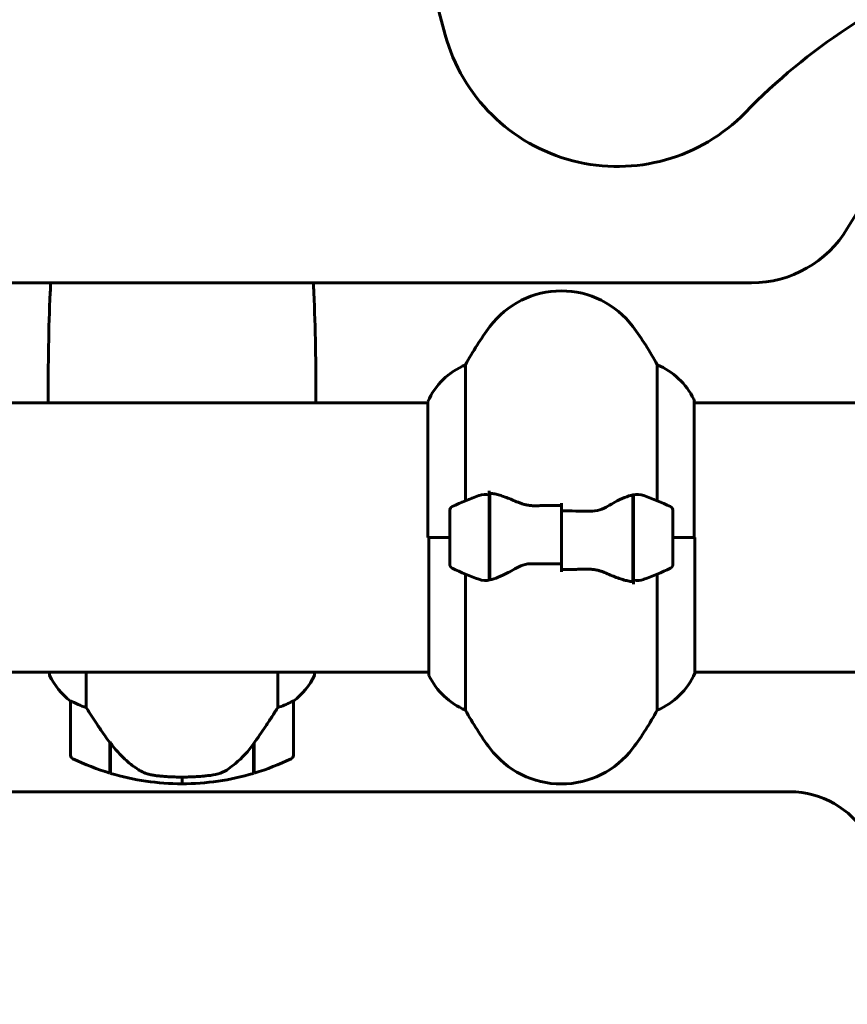
# Model space of a CAD drawing. Units: millimetres. Extents: x 9684 to 23159, y 1574 to 18654.
# Drawn here: x 16860 to 17045, y 16020 to 16240 of the extents above; entities that cross this region are included whole.
import ezdxf

# ---------------------------------------------------------------- set-up
doc = ezdxf.new("R2010")
doc.units = ezdxf.units.MM
doc.header["$LTSCALE"] = 100
doc.layers.add('Widoczne (ISO)', color=7, linetype='Continuous', lineweight=60)
doc.layers.add('Wymiar (ISO)', color=116, linetype='Continuous', lineweight=18)
doc.styles.add('Tekst etykiety (ISO)', font='tahoma.ttf')
doc.dimstyles.new('Domyślne (ISO)', dxfattribs={"dimscale": 100, "dimtxt": 3.5, "dimasz": 2.5, "dimexe": 3.175, "dimexo": 0, "dimgap": 0.762, "dimtad": 1, "dimtoh": 1, "dimdec": 0, "dimrnd": 1e-08, "dimzin": 0, "dimtxsty": 'Tekst etykiety (ISO)', "dimcen": 0.09, "dimdle": 10, "dimclrd": 256, "dimclre": 256, "dimclrt": 256, "dimadec": 0, "dimazin": 0, "dimtfac": 0.714286, "dimtdec": 0, "dimtmove": 0, "dimatfit": 3, "dimfxl": 0, "dimtolj": 1, "dimtzin": 0, "dimlwd": -1, "dimlwe": -1, "dimarcsym": 0})

# ---------------------------------------------------------------- blocks, each defined once
blk = doc.blocks.new('*D5')
at = {"layer": 'Defpoints', "color": 0}
for p in [(15191.57, 18624.09), (21526.05, 18624.09), (18068.92, 14724.09)]:
    blk.add_point(p, dxfattribs=at)
at = {"layer": 'Wymiar (ISO)'}
for p, q in [((15191.57, 18624.09), (21843.55, 18624.09)), ((21526.05, 14974.09), (21526.05, 18374.09)), ((18068.92, 14724.09), (21843.55, 14724.09))]:
    blk.add_line(p, q, dxfattribs=at)
for points in [[(21484.38, 18374.09), (21567.72, 18374.09), (21526.05, 18624.09)], [(21484.38, 14974.09), (21567.72, 14974.09), (21526.05, 14724.09)]]:
    blk.add_solid(points, dxfattribs=at)
at = {"layer": 'Wymiar (ISO)', "insert": (21085.28, 16674.09), "char_height": 350, "attachment_point": 2, "rotation": 90, "style": 'Tekst etykiety (ISO)'}
blk.add_mtext('\\A1;3900', dxfattribs=at)

msp = doc.modelspace()

# ---------------------------------------------------------------- linework, layer by layer
at = {"layer": 'Widoczne (ISO)'}
for p, q in [((16689.34, 16181.09), (17024.03, 16181.09)), ((16959.93, 16132.31), (16959.93, 16162.75)), ((17002.9, 16162.75), (17002.9, 16132.31)), ((17011.14, 16124.09), (17011.14, 16154.79)), ((16951.51, 16154.24), (16691.33, 16154.24)), ((16951.51, 16154.5), (16951.51, 16124.09)), ((17056.82, 16154.24), (17011.14, 16154.24)), ((17011.33, 16154.24), (17011.33, 16154.5)), ((16965.22, 16133.64), (16965.22, 16134.53)), ((16965.22, 16114.53), (16965.22, 16133.64)), ((16965.42, 16114.57), (16965.42, 16133.97)), ((16997.42, 16133.61), (16997.42, 16114.2)), ((16997.62, 16133.64), (16997.62, 16114.53)), ((16981.42, 16130.02), (16981.42, 16131.75)), ((16956.42, 16130.09), (16956.42, 16118.09)), ((16981.42, 16118.15), (16981.42, 16130.02)), ((16981.42, 16130.02), (16981.42, 16118.15)), ((17006.42, 16118.09), (17006.42, 16130.09)), ((16956.42, 16124.09), (16951.51, 16124.09)), ((16951.7, 16124.09), (16951.7, 16093.39)), ((16956.42, 16124.09), (16951.75, 16124.09)), ((16965.22, 16124.09), (16965.42, 16124.09)), ((16997.62, 16124.09), (16997.42, 16124.09)), ((17006.42, 16124.09), (17011.09, 16124.09)), ((17006.42, 16124.09), (17011.33, 16124.09)), ((17011.33, 16093.68), (17011.33, 16124.09)), ((16981.42, 16118.15), (16981.42, 16116.42)), ((16959.93, 16085.43), (16959.93, 16115.86)), ((17002.9, 16115.86), (17002.9, 16085.43)), ((16997.62, 16114.53), (16997.62, 16113.64)), ((16951.7, 16093.94), (16691.34, 16093.94)), ((16866.7, 16093.94), (16866.7, 16093.39)), ((16874.93, 16086.03), (16874.93, 16093.94)), ((16917.9, 16093.94), (16917.9, 16086.03)), ((16926.14, 16093.39), (16926.14, 16093.94)), ((17056.82, 16093.94), (17011.33, 16093.94)), ((16871.42, 16087.44), (16871.42, 16075.44)), ((16921.42, 16075.44), (16921.42, 16087.44)), ((16880.22, 16078.14), (16880.22, 16078.33)), ((16880.22, 16071.33), (16880.22, 16078.14)), ((16880.42, 16077.93), (16880.22, 16077.93)), ((16880.42, 16077.72), (16880.22, 16077.72)), ((16880.42, 16071.27), (16880.42, 16078.04)), ((16912.42, 16077.86), (16912.42, 16071.27)), ((16912.62, 16077.72), (16912.42, 16077.72)), ((16912.62, 16077.93), (16912.47, 16077.93)), ((16912.62, 16078.14), (16912.62, 16071.33)), ((16880.22, 16077.09), (16880.42, 16077.09)), ((16880.42, 16076.91), (16880.22, 16076.91)), ((16880.42, 16076.65), (16880.22, 16076.65)), ((16880.22, 16076.42), (16880.42, 16076.42)), ((16880.42, 16076.41), (16880.22, 16076.41)), ((16912.42, 16077.09), (16912.62, 16077.09)), ((16912.62, 16076.91), (16912.42, 16076.91)), ((16912.62, 16076.65), (16912.42, 16076.65)), ((16912.42, 16076.42), (16912.62, 16076.42)), ((16912.62, 16076.41), (16912.42, 16076.41)), ((16896.42, 16068.94), (16896.42, 16070.44)), ((16896.42, 16070.44), (16896.42, 16068.94)), ((17032.66, 16067.14), (16689.34, 16067.14))]:
    msp.add_line(p, q, dxfattribs=at)
for centre, radius, start, end in [((18168.8, 16566.84), 1257.53, 169.9354, 195.22309), ((17121.16, 16123.32), 137.5, 110.9021, 135.7634), ((17161.42, 16124.09), 135, 120.8305, 149.1695), ((16993.99, 16247.14), 40, 195.2231, 315.7634), ((17024.03, 16206.09), 25, 270, 329.1695), ((16981.42, 16159.29), 20, 36.8699, 143.1301), ((17021.42, 16129.29), 70, 143.1301, 151.4443), ((16941.42, 16129.29), 70, 28.5557, 36.8699), ((16966.13, 16148), 16, 112.7842, 156.0245), ((16996.71, 16148), 16, 25.9828, 67.2158), ((16866.92, 16154.78), 0.5, 179.9956, 180.9986), ((16925.92, 16154.78), 0.5, 359.0014, 0.0044), ((16996.71, 16148), 16, 23.9755, 25.9828), ((17010.64, 16154.79), 0.5, 0, 25.9828), ((16981.42, 16080.47), 56.11, 109.2319, 115.8148), ((16981.42, 16080.47), 56.11, 64.1852, 70.7681), ((16957.42, 16130.09), 1, 115.8148, 180), ((17005.42, 16130.09), 1, 0, 64.1852), ((16957.42, 16118.09), 1, 180, 244.1852), ((17005.42, 16118.09), 1, 295.8148, 0), ((16981.42, 16167.7), 56.11, 244.1852, 250.7681), ((16981.42, 16167.7), 56.11, 289.2319, 295.8148), ((16867.2, 16093.39), 0.5, 180, 205.9828), ((16867.2, 16093.39), 0.5, 180, 205.9828), ((16881.13, 16100.18), 16, 205.9828, 232.6307), ((16881.13, 16100.18), 16, 205.9828, 232.6307), ((16911.71, 16100.18), 16, 307.3693, 334.0172), ((16911.71, 16100.18), 16, 307.3693, 334.0172), ((16925.64, 16093.39), 0.5, 334.0172, 0), ((16925.64, 16093.39), 0.5, 334.0172, 0), ((16952.2, 16093.39), 0.5, 180, 205.9828), ((16966.13, 16100.18), 16, 205.9828, 247.2158), ((16996.71, 16100.18), 16, 292.7842, 336.0245), ((16872.42, 16087.44), 1, 178.5824, 180), ((16920.42, 16087.44), 1, 0, 1.4176), ((17021.42, 16118.89), 70, 208.5557, 216.8699), ((16941.42, 16118.89), 70, 323.1301, 331.4443), ((16872.42, 16075.44), 1, 180, 244.1852), ((16920.42, 16075.44), 1, 295.8148, 0), ((16981.42, 16088.89), 20, 216.8699, 323.1301), ((16896.42, 16125.05), 56.11, 244.1852, 253.2199), ((16896.42, 16125.05), 56.11, 286.7801, 295.8148), ((16896.42, 16125.05), 56.11, 253.433, 270), ((16896.42, 16125.05), 56.11, 270, 286.567), ((17032.66, 16047.14), 20, 30.8639, 90)]:
    msp.add_arc(centre, radius, start, end, dxfattribs=at)
msp.add_ellipse((16880.87, 16079.65), major_axis=(-8.81, 12.43), ratio=0.085302, start_param=1.617054, end_param=1.638925, dxfattribs=at)
for points, knots in [([(16866.42, 16154.78), (16866.42, 16158.79), (16866.44, 16162.81), (16866.58, 16170.85), (16866.7, 16174.88), (16866.92, 16179.63), (16866.95, 16180.36), (16866.99, 16181.09)], [-6.00519, -6.00519, -6.00519, -6.00519, -4.804152, -4.804152, -3.603114, -3.603114, -3.385222, -3.385222, -3.385222, -3.385222]), ([(16925.84, 16181.09), (16925.88, 16180.36), (16925.92, 16179.63), (16926.14, 16174.88), (16926.26, 16170.85), (16926.4, 16162.81), (16926.42, 16158.79), (16926.42, 16154.78)], [-2.619968, -2.619968, -2.619968, -2.619968, -2.402076, -2.402076, -1.201038, -1.201038, 0, 0, 0, 0]), ([(16866.57, 16154.24), (16866.56, 16154.26), (16866.56, 16154.28), (16866.53, 16154.36), (16866.51, 16154.42), (16866.47, 16154.51), (16866.46, 16154.55), (16866.45, 16154.61), (16866.44, 16154.63), (16866.43, 16154.67), (16866.42, 16154.68), (16866.42, 16154.77)], [-1.5268193, -1.5268193, -1.5268193, -1.5268193, -1.4882362, -1.4882362, -1.3558953, -1.3558953, -1.2235544, -1.2235544, -1.157384, -1.157384, -1.0912135, -1.0912135, -1.0912135, -1.0912135]), ([(16926.27, 16154.24), (16926.27, 16154.26), (16926.28, 16154.28), (16926.31, 16154.36), (16926.33, 16154.42), (16926.36, 16154.51), (16926.38, 16154.55), (16926.39, 16154.61), (16926.4, 16154.63), (16926.41, 16154.67), (16926.42, 16154.68), (16926.42, 16154.77)], [9.2201551, 9.2201551, 9.2201551, 9.2201551, 9.2587381, 9.2587381, 9.391079, 9.391079, 9.5234199, 9.5234199, 9.5895904, 9.5895904, 9.6557608, 9.6557608, 9.6557608, 9.6557608]), ([(16962.94, 16133.45), (16962.96, 16133.46), (16962.97, 16133.47), (16963.71, 16133.72), (16964.47, 16133.77), (16965.22, 16133.64)], [-1.9447116, -1.9447116, -1.9447116, -1.9447116, -1.9339859, -1.9339859, -1.5446895, -1.5446895, -1.5446895, -1.5446895]), ([(16965.76, 16133.95), (16965.72, 16133.95), (16965.69, 16133.95), (16965.62, 16133.96), (16965.58, 16133.96), (16965.51, 16133.97), (16965.47, 16133.97), (16965.4, 16133.97), (16965.36, 16133.98), (16965.29, 16133.98), (16965.25, 16133.98), (16965.22, 16133.98)], [0, 0, 0, 0, 0.0206159, 0.0206159, 0.0412319, 0.0412319, 0.0618478, 0.0618478, 0.0824637, 0.0824637, 0.1030796, 0.1030796, 0.1030796, 0.1030796]), ([(16965.76, 16133.95), (16966.08, 16133.91), (16966.42, 16133.85), (16967.13, 16133.68), (16967.51, 16133.57), (16968.28, 16133.33), (16968.69, 16133.18), (16969.52, 16132.87), (16969.95, 16132.7), (16970.83, 16132.34), (16971.28, 16132.14), (16971.74, 16131.95)], [0, 0, 0, 0, 0.1751235, 0.1751235, 0.3502469, 0.3502469, 0.5253704, 0.5253704, 0.7004938, 0.7004938, 0.8756173, 0.8756173, 0.8756173, 0.8756173]), ([(16991.85, 16131.1), (16992.37, 16131.41), (16992.87, 16131.7), (16994.93, 16132.81), (16996.29, 16133.37), (16997.42, 16133.61)], [0.5724832, 0.5724832, 0.5724832, 0.5724832, 0.6422282, 0.6422282, 0.8608733, 0.8608733, 0.8608733, 0.8608733]), ([(16971.74, 16131.95), (16971.97, 16131.85), (16972.22, 16131.75), (16972.72, 16131.58), (16972.98, 16131.51), (16973.52, 16131.38), (16973.79, 16131.32), (16974.35, 16131.24), (16974.64, 16131.21), (16975.22, 16131.18), (16975.51, 16131.18), (16975.79, 16131.18)], [0, 0, 0, 0, 0.0831461, 0.0831461, 0.1662923, 0.1662923, 0.2494384, 0.2494384, 0.3325845, 0.3325845, 0.4157306, 0.4157306, 0.4157306, 0.4157306]), ([(16975.79, 16131.18), (16976.17, 16131.19), (16976.54, 16131.2), (16977.29, 16131.22), (16977.66, 16131.22), (16978.41, 16131.23), (16978.79, 16131.24), (16979.54, 16131.24), (16979.91, 16131.25), (16980.67, 16131.25), (16981.04, 16131.25), (16981.42, 16131.25)], [-1.2620829, -1.2620829, -1.2620829, -1.2620829, -1.1493558, -1.1493558, -1.0366287, -1.0366287, -0.9239015, -0.9239015, -0.8111744, -0.8111744, -0.6984473, -0.6984473, -0.6984473, -0.6984473]), ([(16991.85, 16131.1), (16991.3, 16130.77), (16990.69, 16130.48), (16989.33, 16130.05), (16988.6, 16129.95), (16987.83, 16129.96)], [0, 0, 0, 0, 0.2223532, 0.2223532, 0.4551306, 0.4551306, 0.4551306, 0.4551306]), ([(16970.99, 16117.07), (16971.54, 16117.4), (16972.14, 16117.7), (16973.51, 16118.12), (16974.24, 16118.23), (16975.01, 16118.21)], [0, 0, 0, 0, 0.2223532, 0.2223532, 0.4551306, 0.4551306, 0.4551306, 0.4551306]), ([(16970.99, 16117.07), (16970.47, 16116.76), (16969.96, 16116.47), (16967.91, 16115.37), (16966.55, 16114.8), (16965.42, 16114.57)], [0.5724832, 0.5724832, 0.5724832, 0.5724832, 0.6422282, 0.6422282, 0.8608733, 0.8608733, 0.8608733, 0.8608733]), ([(16987.04, 16116.99), (16986.67, 16116.98), (16986.3, 16116.97), (16985.55, 16116.96), (16985.18, 16116.95), (16984.43, 16116.94), (16984.05, 16116.94), (16983.3, 16116.93), (16982.92, 16116.93), (16982.17, 16116.92), (16981.79, 16116.92), (16981.42, 16116.92)], [-1.2620829, -1.2620829, -1.2620829, -1.2620829, -1.1493558, -1.1493558, -1.0366287, -1.0366287, -0.9239015, -0.9239015, -0.8111744, -0.8111744, -0.6984473, -0.6984473, -0.6984473, -0.6984473]), ([(16991.09, 16116.23), (16990.86, 16116.33), (16990.62, 16116.42), (16990.12, 16116.59), (16989.85, 16116.67), (16989.32, 16116.79), (16989.04, 16116.85), (16988.48, 16116.93), (16988.2, 16116.96), (16987.62, 16116.99), (16987.33, 16117), (16987.04, 16116.99)], [0, 0, 0, 0, 0.0831461, 0.0831461, 0.1662923, 0.1662923, 0.2494384, 0.2494384, 0.3325845, 0.3325845, 0.4157306, 0.4157306, 0.4157306, 0.4157306]), ([(16997.08, 16114.23), (16996.76, 16114.26), (16996.42, 16114.33), (16995.71, 16114.49), (16995.33, 16114.6), (16994.55, 16114.85), (16994.15, 16114.99), (16993.32, 16115.3), (16992.89, 16115.47), (16992.01, 16115.83), (16991.56, 16116.03), (16991.09, 16116.23)], [0, 0, 0, 0, 0.1751235, 0.1751235, 0.3502469, 0.3502469, 0.5253704, 0.5253704, 0.7004938, 0.7004938, 0.8756173, 0.8756173, 0.8756173, 0.8756173]), ([(16997.08, 16114.23), (16997.11, 16114.22), (16997.15, 16114.22), (16997.22, 16114.21), (16997.26, 16114.21), (16997.33, 16114.2), (16997.37, 16114.2), (16997.44, 16114.2), (16997.47, 16114.2), (16997.55, 16114.19), (16997.58, 16114.19), (16997.62, 16114.19)], [0, 0, 0, 0, 0.0206159, 0.0206159, 0.0412319, 0.0412319, 0.0618478, 0.0618478, 0.0824637, 0.0824637, 0.1030796, 0.1030796, 0.1030796, 0.1030796]), ([(16999.9, 16114.72), (16999.88, 16114.71), (16999.86, 16114.7), (16999.12, 16114.46), (16998.37, 16114.4), (16997.62, 16114.53)], [-1.9447116, -1.9447116, -1.9447116, -1.9447116, -1.9339859, -1.9339859, -1.5446895, -1.5446895, -1.5446895, -1.5446895]), ([(16871.42, 16087.46), (16871.42, 16087.46), (16871.42, 16087.46), (16871.43, 16087.47), (16871.44, 16087.48), (16871.54, 16087.45), (16871.6, 16087.43), (16871.76, 16087.35), (16871.86, 16087.3), (16871.98, 16087.24)], [0, 0, 0, 0, 0.0892681, 0.0892681, 0.2434802, 0.2434802, 0.344433, 0.344433, 0.4329441, 0.4329441, 0.4329441, 0.4329441]), ([(16871.98, 16087.24), (16872.31, 16087.06), (16872.71, 16086.87), (16873.68, 16086.45), (16874.29, 16086.23), (16874.93, 16086.03)], [0, 0, 0, 0, 0.2028161, 0.2028161, 0.4461333, 0.4461333, 0.4461333, 0.4461333]), ([(16917.9, 16086.03), (16918.41, 16086.18), (16918.89, 16086.35), (16919.92, 16086.77), (16920.44, 16087.02), (16920.85, 16087.24)], [0.0001663, 0.0001663, 0.0001663, 0.0001663, 0.190884, 0.190884, 0.4484016, 0.4484016, 0.4484016, 0.4484016]), ([(16920.85, 16087.24), (16920.96, 16087.29), (16921.1, 16087.37), (16921.35, 16087.47), (16921.39, 16087.48), (16921.41, 16087.47), (16921.42, 16087.47), (16921.42, 16087.46), (16921.42, 16087.46), (16921.42, 16087.46)], [0, 0, 0, 0, 0.0649331, 0.0649331, 0.1383366, 0.1383366, 0.1704192, 0.1704192, 0.1962839, 0.1962839, 0.1962839, 0.1962839]), ([(16874.93, 16086.03), (16875.13, 16085.72), (16875.34, 16085.4), (16876.28, 16083.92), (16877.11, 16082.65), (16878.71, 16080.29), (16879.47, 16079.2), (16880.22, 16078.14)], [-2.553905, -2.553905, -2.553905, -2.553905, -2.410923, -2.410923, -1.933986, -1.933986, -1.54469, -1.54469, -1.54469, -1.54469]), ([(16912.42, 16077.86), (16913.34, 16079.15), (16914.27, 16080.5), (16915.63, 16082.51), (16916.09, 16083.22), (16917.03, 16084.66), (16917.49, 16085.38), (16917.9, 16086.03)], [0, 0, 0, 0, 0.481827, 0.481827, 0.74882, 0.74882, 1.050013, 1.050013, 1.050013, 1.050013]), ([(16880.41, 16078.05), (16880.76, 16077.57), (16881.12, 16077.1), (16881.88, 16076.19), (16882.28, 16075.75), (16883.1, 16074.92), (16883.52, 16074.52), (16884.38, 16073.76), (16884.82, 16073.39), (16885.73, 16072.71), (16886.2, 16072.39), (16886.67, 16072.09)], [0, 0, 0, 0, 0.1751235, 0.1751235, 0.3502469, 0.3502469, 0.5253704, 0.5253704, 0.7004938, 0.7004938, 0.8756173, 0.8756173, 0.8756173, 0.8756173]), ([(16906.85, 16072.29), (16907.37, 16072.65), (16907.87, 16073.04), (16909.93, 16074.77), (16911.29, 16076.27), (16912.42, 16077.86)], [0.5724832, 0.5724832, 0.5724832, 0.5724832, 0.6422282, 0.6422282, 0.8608733, 0.8608733, 0.8608733, 0.8608733]), ([(16886.67, 16072.09), (16886.91, 16071.94), (16887.15, 16071.8), (16887.66, 16071.55), (16887.92, 16071.43), (16888.46, 16071.23), (16888.73, 16071.14), (16889.29, 16070.98), (16889.58, 16070.92), (16890.15, 16070.81), (16890.44, 16070.77), (16890.73, 16070.74)], [0, 0, 0, 0, 0.0831461, 0.0831461, 0.1662923, 0.1662923, 0.2494384, 0.2494384, 0.3325845, 0.3325845, 0.4157306, 0.4157306, 0.4157306, 0.4157306]), ([(16906.85, 16072.29), (16906.3, 16071.91), (16905.69, 16071.59), (16904.33, 16071.08), (16903.6, 16070.91), (16902.83, 16070.82)], [0, 0, 0, 0, 0.2223532, 0.2223532, 0.4551306, 0.4551306, 0.4551306, 0.4551306]), ([(16890.73, 16070.74), (16890.9, 16070.72), (16891.09, 16070.7), (16891.62, 16070.65), (16891.98, 16070.62), (16892.78, 16070.56), (16893.21, 16070.53), (16894.17, 16070.48), (16894.67, 16070.46), (16895.6, 16070.44), (16896.01, 16070.44), (16896.42, 16070.44), (16896.69, 16070.44), (16896.96, 16070.44), (16897.65, 16070.45), (16898.06, 16070.46), (16898.66, 16070.48), (16898.88, 16070.49), (16899.47, 16070.52), (16899.83, 16070.54), (16900.42, 16070.58), (16900.67, 16070.6), (16901.26, 16070.65), (16901.57, 16070.68), (16902.11, 16070.74), (16902.34, 16070.76), (16902.65, 16070.8), (16902.74, 16070.81), (16902.83, 16070.82)], [6.914575, 6.914575, 6.914575, 6.914575, 7.025602, 7.025602, 7.185634, 7.185634, 7.334276, 7.334276, 7.470354, 7.470354, 7.570079, 7.570079, 7.570079, 7.635772, 7.635772, 7.74088, 7.74088, 7.801274, 7.801274, 7.91791, 7.91791, 8.016058, 8.016058, 8.170389, 8.170389, 8.327265, 8.327265, 8.406835, 8.406835, 8.406835, 8.406835])]:
    msp.add_open_spline(points, degree=3, knots=knots, dxfattribs=at)
for points in [[(16997.42, 16133.61), (16998.26, 16133.78), (16999.1, 16133.73), (16999.9, 16133.45)], [(16981.42, 16130.02), (16983.56, 16130.02), (16985.7, 16130), (16987.83, 16129.96)], [(16965.22, 16127.33), (16965.28, 16127.37), (16965.35, 16127.41), (16965.42, 16127.45)], [(16997.62, 16120.85), (16997.55, 16120.8), (16997.49, 16120.76), (16997.42, 16120.72)], [(16981.42, 16118.15), (16979.28, 16118.15), (16977.14, 16118.17), (16975.01, 16118.21)], [(16965.42, 16114.57), (16964.58, 16114.39), (16963.74, 16114.44), (16962.94, 16114.72)]]:
    msp.add_open_spline(points, degree=3, dxfattribs=at)

# ---------------------------------------------------------------- dimensions: what is measured, and where the dimension line sits
at = {"layer": 'Wymiar (ISO)'}
dim = msp.add_linear_dim(base=(21526.05, 18624.09), p1=(18068.92, 14724.09), p2=(15191.57, 18624.09), angle=90, dimstyle='Domyślne (ISO)', override={"dimtoh": 0, "dimdec": 0, "dimtp": 0, "dimtm": 0, "dimtdec": 0, "dimtofl": 0, "dimatfit": 1}, dxfattribs=at)
dim.commit()
dim.dimension.update_dxf_attribs({"geometry": '*D5', "text_midpoint": (21526.05, 16674.09), "dimtype": 160})

doc.saveas('drawing.dxf')
